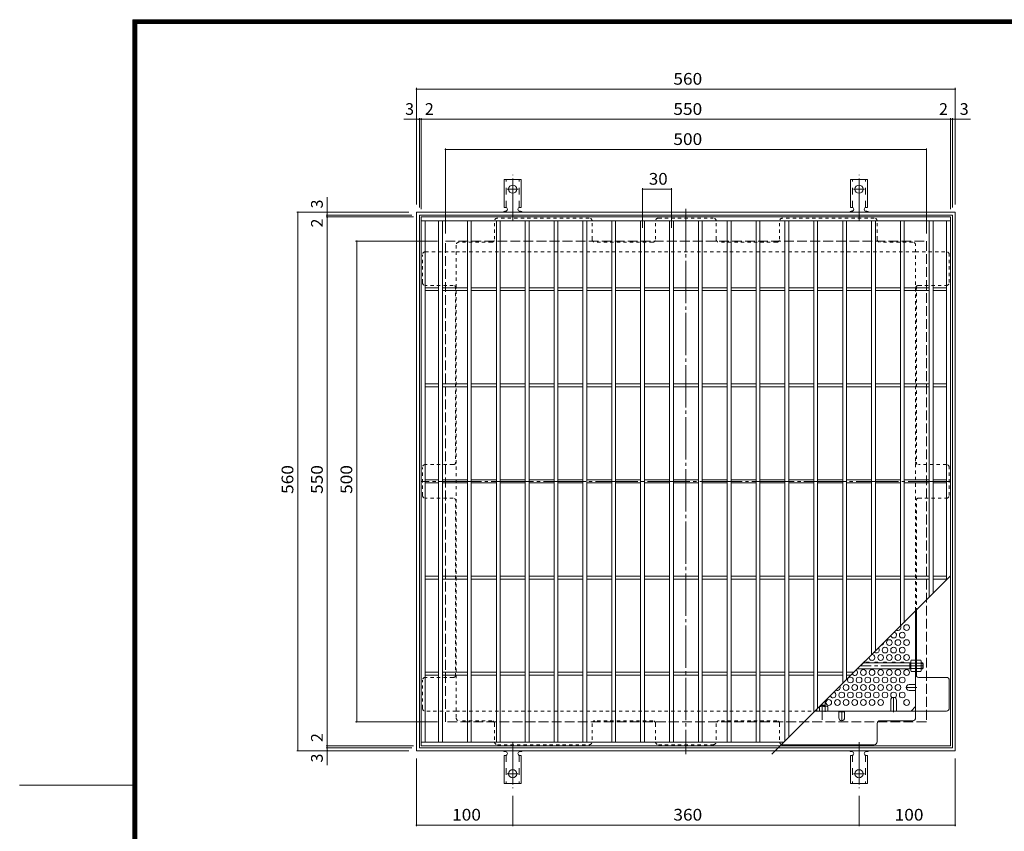
# Model space of a CAD drawing. Units: millimetres. Extents: x -1190 to 1192, y -849 to 900.
# Drawn here: x -1190 to -166, y -39 to 805 of the extents above; entities that cross this region are included whole.
import ezdxf

# ---------------------------------------------------------------- set-up
doc = ezdxf.new("R2010")
doc.units = ezdxf.units.MM
doc.header["$LTSCALE"] = 4
for name, pattern in [('JWW_CENTER1', [6.773333, 4.233333, -0.846667, 0.846667, -0.846667]), ('JWW_CENTER2', [13.546667, 11.006667, -0.846667, 0.846667, -0.846667]), ('JWW_DASHED1', [1.693333, 0.846667, -0.846667]), ('JWW_DASHED2', [3.386667, 1.693333, -1.693333]), ('JWW_DASHED3', [3.386667, 2.54, -0.846667])]:
    doc.linetypes.add(name, pattern=pattern)
for name, color, linetype in [('A-1_躯体', 7, 'Continuous'), ('A-2_仕上', 7, 'Continuous'), ('A-4_その他', 7, 'Continuous'), ('A-6_寸法', 7, 'Continuous'), ('A-7_ハッチ', 7, 'Continuous'), ('A-8_記号', 7, 'Continuous'), ('F-0ﾚｲﾔ', 7, 'Continuous'), ('ﾊｯﾁ', 7, 'Continuous'), ('ﾊｯﾁ-ﾜｸ', 7, 'Continuous')]:
    doc.layers.add(name, color=color, linetype=linetype)
doc.styles.add('ＭＳ ゴシック', font='txt', dxfattribs={"height": 1})

msp = doc.modelspace()

# ---------------------------------------------------------------- linework, layer by layer
at = {"layer": 'A-1_躯体', "color": 2, "linetype": 'Continuous', "lineweight": 9}
for p, q in [((-777.3, 44.6), (-777.3, 604.6)), ((-777.3, 604.6), (-217.3, 604.6)), ((-217.3, 604.6), (-217.3, 44.6)), ((-774.3, 47.6), (-774.3, 601.6)), ((-774.3, 601.6), (-220.3, 601.6)), ((-220.3, 601.6), (-220.3, 47.6)), ((-217.3, 44.6), (-777.3, 44.6)), ((-220.3, 47.6), (-774.3, 47.6))]:
    msp.add_line(p, q, dxfattribs=at)
at = {"layer": 'A-1_躯体', "color": 2, "linetype": 'JWW_DASHED3', "lineweight": 9}
for p, q in [((-747.3, 74.6), (-747.3, 574.6)), ((-747.3, 574.6), (-247.3, 574.6)), ((-247.3, 574.6), (-247.3, 74.6)), ((-247.3, 74.6), (-747.3, 74.6))]:
    msp.add_line(p, q, dxfattribs=at)
at = {"layer": 'A-1_躯体', "color": 3, "linetype": 'Continuous', "lineweight": 9}
for p, q in [((-263.5, 135.8), (-313.1, 135.8)), ((-264.5, 129.8), (-264.5, 135.8)), ((-264.5, 135.3), (-263.5, 135.3)), ((-251, 135.8), (-252.7, 135.8)), ((-252.7, 135.3), (-250.5, 135.3)), ((-251, 129.8), (-251, 135.8)), ((-251, 135.8), (-250.5, 135.3)), ((-250.5, 130.3), (-250.5, 135.3)), ((-263.5, 129.8), (-319.1, 129.8)), ((-264.5, 130.3), (-263.5, 130.3)), ((-252.7, 130.3), (-250.5, 130.3)), ((-251, 129.8), (-252.7, 129.8)), ((-251, 129.8), (-250.5, 130.3)), ((-352.5, 96.4), (-352.5, 90.8)), ((-358, 90.9), (-358, 90.8)), ((-357.1, 91.8), (-352.5, 91.8)), ((-353, 91.8), (-353, 90.8))]:
    msp.add_line(p, q, dxfattribs=at)
at = {"layer": 'A-1_躯体', "color": 3, "linetype": 'JWW_CENTER2', "lineweight": 9}
for p, q in [((-250.5, 132.8), (-316.1, 132.8)), ((-355.5, 93.4), (-355.5, 76.6))]:
    msp.add_line(p, q, dxfattribs=at)
at = {"layer": 'A-2_仕上', "color": 3, "linetype": 'Continuous', "lineweight": 9}
for p, q in [((-772.3, 49.6), (-772.3, 599.6)), ((-772.3, 599.6), (-222.3, 599.6)), ((-772.3, 595.6), (-222.3, 595.6)), ((-768.3, 53.6), (-768.3, 595.6)), ((-754.3, 53.6), (-754.3, 595.6)), ((-750.3, 53.6), (-750.3, 595.6)), ((-724.3, 53.6), (-724.3, 595.6)), ((-720.3, 53.6), (-720.3, 595.6)), ((-694.3, 53.6), (-694.3, 595.6)), ((-690.3, 53.6), (-690.3, 595.6)), ((-664.3, 53.6), (-664.3, 595.6)), ((-660.3, 53.6), (-660.3, 595.6)), ((-634.3, 53.6), (-634.3, 595.6)), ((-630.3, 53.6), (-630.3, 595.6)), ((-604.3, 53.6), (-604.3, 595.6)), ((-600.3, 53.6), (-600.3, 595.6)), ((-574.3, 53.6), (-574.3, 595.6)), ((-570.3, 53.6), (-570.3, 595.6)), ((-544.3, 53.6), (-544.3, 595.6)), ((-540.3, 53.6), (-540.3, 595.6)), ((-514.3, 53.6), (-514.3, 595.6)), ((-510.3, 53.6), (-510.3, 595.6)), ((-484.3, 53.6), (-484.3, 595.6)), ((-480.3, 53.6), (-480.3, 595.6)), ((-454.3, 53.6), (-454.3, 595.6)), ((-450.3, 53.6), (-450.3, 595.6)), ((-424.3, 53.6), (-424.3, 595.6)), ((-420.3, 53.6), (-420.3, 595.6)), ((-394.3, 54.6), (-394.3, 595.6)), ((-390.3, 58.6), (-390.3, 595.6)), ((-364.3, 84.6), (-364.3, 595.6)), ((-360.3, 88.6), (-360.3, 595.6)), ((-334.3, 114.6), (-334.3, 595.6)), ((-330.3, 118.6), (-330.3, 595.6)), ((-304.3, 144.6), (-304.3, 595.6)), ((-300.3, 148.6), (-300.3, 595.6)), ((-274.3, 174.6), (-274.3, 595.6)), ((-270.3, 178.6), (-270.3, 595.6)), ((-244.3, 204.6), (-244.3, 595.6)), ((-240.3, 208.6), (-240.3, 595.6)), ((-226.3, 222.6), (-226.3, 595.6)), ((-222.3, 599.6), (-222.3, 49.6)), ((-768.3, 526.1), (-754.3, 526.1)), ((-768.3, 523.1), (-754.3, 523.1)), ((-750.3, 526.1), (-724.3, 526.1)), ((-750.3, 523.1), (-724.3, 523.1)), ((-720.3, 526.1), (-694.3, 526.1)), ((-720.3, 523.1), (-694.3, 523.1)), ((-690.3, 526.1), (-664.3, 526.1)), ((-690.3, 523.1), (-664.3, 523.1)), ((-660.3, 526.1), (-634.3, 526.1)), ((-660.3, 523.1), (-634.3, 523.1)), ((-630.3, 526.1), (-604.3, 526.1)), ((-630.3, 523.1), (-604.3, 523.1)), ((-600.3, 526.1), (-574.3, 526.1)), ((-600.3, 523.1), (-574.3, 523.1)), ((-570.3, 526.1), (-544.3, 526.1)), ((-570.3, 523.1), (-544.3, 523.1)), ((-540.3, 526.1), (-514.3, 526.1)), ((-540.3, 523.1), (-514.3, 523.1)), ((-510.3, 526.1), (-484.3, 526.1)), ((-510.3, 523.1), (-484.3, 523.1)), ((-480.3, 526.1), (-454.3, 526.1)), ((-480.3, 523.1), (-454.3, 523.1)), ((-450.3, 526.1), (-424.3, 526.1)), ((-450.3, 523.1), (-424.3, 523.1)), ((-420.3, 526.1), (-394.3, 526.1)), ((-420.3, 523.1), (-394.3, 523.1)), ((-390.3, 526.1), (-364.3, 526.1)), ((-390.3, 523.1), (-364.3, 523.1)), ((-360.3, 526.1), (-334.3, 526.1)), ((-360.3, 523.1), (-334.3, 523.1)), ((-330.3, 526.1), (-304.3, 526.1)), ((-330.3, 523.1), (-304.3, 523.1)), ((-300.3, 526.1), (-274.3, 526.1)), ((-300.3, 523.1), (-274.3, 523.1)), ((-270.3, 526.1), (-244.3, 526.1)), ((-270.3, 523.1), (-244.3, 523.1)), ((-240.3, 526.1), (-226.3, 526.1)), ((-240.3, 523.1), (-226.3, 523.1)), ((-768.3, 426.1), (-754.3, 426.1)), ((-768.3, 423.1), (-754.3, 423.1)), ((-750.3, 426.1), (-724.3, 426.1)), ((-750.3, 423.1), (-724.3, 423.1)), ((-720.3, 426.1), (-694.3, 426.1)), ((-720.3, 423.1), (-694.3, 423.1)), ((-690.3, 426.1), (-664.3, 426.1)), ((-690.3, 423.1), (-664.3, 423.1)), ((-660.3, 426.1), (-634.3, 426.1)), ((-660.3, 423.1), (-634.3, 423.1)), ((-630.3, 426.1), (-604.3, 426.1)), ((-630.3, 423.1), (-604.3, 423.1)), ((-600.3, 426.1), (-574.3, 426.1)), ((-600.3, 423.1), (-574.3, 423.1)), ((-570.3, 426.1), (-544.3, 426.1)), ((-570.3, 423.1), (-544.3, 423.1)), ((-540.3, 426.1), (-514.3, 426.1)), ((-540.3, 423.1), (-514.3, 423.1)), ((-510.3, 426.1), (-484.3, 426.1)), ((-510.3, 423.1), (-484.3, 423.1)), ((-480.3, 426.1), (-454.3, 426.1)), ((-480.3, 423.1), (-454.3, 423.1)), ((-450.3, 426.1), (-424.3, 426.1)), ((-450.3, 423.1), (-424.3, 423.1)), ((-420.3, 426.1), (-394.3, 426.1)), ((-420.3, 423.1), (-394.3, 423.1)), ((-390.3, 426.1), (-364.3, 426.1)), ((-390.3, 423.1), (-364.3, 423.1)), ((-360.3, 426.1), (-334.3, 426.1)), ((-360.3, 423.1), (-334.3, 423.1)), ((-330.3, 426.1), (-304.3, 426.1)), ((-330.3, 423.1), (-304.3, 423.1)), ((-300.3, 426.1), (-274.3, 426.1)), ((-300.3, 423.1), (-274.3, 423.1)), ((-270.3, 426.1), (-244.3, 426.1)), ((-270.3, 423.1), (-244.3, 423.1)), ((-240.3, 426.1), (-226.3, 426.1)), ((-240.3, 423.1), (-226.3, 423.1)), ((-768.3, 326.1), (-754.3, 326.1)), ((-768.3, 323.1), (-754.3, 323.1)), ((-750.3, 326.1), (-724.3, 326.1)), ((-750.3, 323.1), (-724.3, 323.1)), ((-720.3, 326.1), (-694.3, 326.1)), ((-720.3, 323.1), (-694.3, 323.1)), ((-690.3, 326.1), (-664.3, 326.1)), ((-690.3, 323.1), (-664.3, 323.1)), ((-660.3, 326.1), (-634.3, 326.1)), ((-660.3, 323.1), (-634.3, 323.1)), ((-630.3, 326.1), (-604.3, 326.1)), ((-630.3, 323.1), (-604.3, 323.1)), ((-600.3, 326.1), (-574.3, 326.1)), ((-600.3, 323.1), (-574.3, 323.1)), ((-570.3, 326.1), (-544.3, 326.1)), ((-570.3, 323.1), (-544.3, 323.1)), ((-540.3, 326.1), (-514.3, 326.1)), ((-540.3, 323.1), (-514.3, 323.1)), ((-510.3, 326.1), (-484.3, 326.1)), ((-510.3, 323.1), (-484.3, 323.1)), ((-480.3, 326.1), (-454.3, 326.1)), ((-480.3, 323.1), (-454.3, 323.1)), ((-450.3, 326.1), (-424.3, 326.1)), ((-450.3, 323.1), (-424.3, 323.1)), ((-420.3, 326.1), (-394.3, 326.1)), ((-420.3, 323.1), (-394.3, 323.1)), ((-390.3, 326.1), (-364.3, 326.1)), ((-390.3, 323.1), (-364.3, 323.1)), ((-360.3, 326.1), (-334.3, 326.1)), ((-360.3, 323.1), (-334.3, 323.1)), ((-330.3, 326.1), (-304.3, 326.1)), ((-330.3, 323.1), (-304.3, 323.1)), ((-300.3, 326.1), (-274.3, 326.1)), ((-300.3, 323.1), (-274.3, 323.1)), ((-270.3, 326.1), (-244.3, 326.1)), ((-270.3, 323.1), (-244.3, 323.1)), ((-240.3, 326.1), (-226.3, 326.1)), ((-240.3, 323.1), (-226.3, 323.1)), ((-768.3, 226.1), (-754.3, 226.1)), ((-750.3, 226.1), (-724.3, 226.1)), ((-720.3, 226.1), (-694.3, 226.1)), ((-690.3, 226.1), (-664.3, 226.1)), ((-660.3, 226.1), (-634.3, 226.1)), ((-630.3, 226.1), (-604.3, 226.1)), ((-600.3, 226.1), (-574.3, 226.1)), ((-570.3, 226.1), (-544.3, 226.1)), ((-540.3, 226.1), (-514.3, 226.1)), ((-510.3, 226.1), (-484.3, 226.1)), ((-480.3, 226.1), (-454.3, 226.1)), ((-450.3, 226.1), (-424.3, 226.1)), ((-420.3, 226.1), (-394.3, 226.1)), ((-222.3, 226.6), (-407.8, 41.1)), ((-222.3, 226.6), (-399.3, 49.6)), ((-222.3, 226.6), (-399.3, 49.6)), ((-390.3, 226.1), (-364.3, 226.1)), ((-360.3, 226.1), (-334.3, 226.1)), ((-330.3, 226.1), (-304.3, 226.1)), ((-300.3, 226.1), (-274.3, 226.1)), ((-270.3, 226.1), (-244.3, 226.1)), ((-240.3, 226.1), (-226.3, 226.1)), ((-768.3, 223.1), (-754.3, 223.1)), ((-750.3, 223.1), (-724.3, 223.1)), ((-720.3, 223.1), (-694.3, 223.1)), ((-690.3, 223.1), (-664.3, 223.1)), ((-660.3, 223.1), (-634.3, 223.1)), ((-630.3, 223.1), (-604.3, 223.1)), ((-600.3, 223.1), (-574.3, 223.1)), ((-570.3, 223.1), (-544.3, 223.1)), ((-540.3, 223.1), (-514.3, 223.1)), ((-510.3, 223.1), (-484.3, 223.1)), ((-480.3, 223.1), (-454.3, 223.1)), ((-450.3, 223.1), (-424.3, 223.1)), ((-420.3, 223.1), (-394.3, 223.1)), ((-390.3, 223.1), (-364.3, 223.1)), ((-360.3, 223.1), (-334.3, 223.1)), ((-330.3, 223.1), (-304.3, 223.1)), ((-300.3, 223.1), (-274.3, 223.1)), ((-270.3, 223.1), (-244.3, 223.1)), ((-240.3, 223.1), (-226.3, 223.1)), ((-768.3, 126.1), (-754.3, 126.1)), ((-768.3, 123.1), (-754.3, 123.1)), ((-750.3, 126.1), (-724.3, 126.1)), ((-750.3, 123.1), (-724.3, 123.1)), ((-720.3, 126.1), (-694.3, 126.1)), ((-720.3, 123.1), (-694.3, 123.1)), ((-690.3, 126.1), (-664.3, 126.1)), ((-690.3, 123.1), (-664.3, 123.1)), ((-660.3, 126.1), (-634.3, 126.1)), ((-660.3, 123.1), (-634.3, 123.1)), ((-630.3, 126.1), (-604.3, 126.1)), ((-630.3, 123.1), (-604.3, 123.1)), ((-600.3, 126.1), (-574.3, 126.1)), ((-600.3, 123.1), (-574.3, 123.1)), ((-570.3, 126.1), (-544.3, 126.1)), ((-570.3, 123.1), (-544.3, 123.1)), ((-540.3, 126.1), (-514.3, 126.1)), ((-540.3, 123.1), (-514.3, 123.1)), ((-510.3, 126.1), (-484.3, 126.1)), ((-510.3, 123.1), (-484.3, 123.1)), ((-480.3, 126.1), (-454.3, 126.1)), ((-480.3, 123.1), (-454.3, 123.1)), ((-450.3, 126.1), (-424.3, 126.1)), ((-450.3, 123.1), (-424.3, 123.1)), ((-420.3, 126.1), (-394.3, 126.1)), ((-420.3, 123.1), (-394.3, 123.1)), ((-390.3, 126.1), (-364.3, 126.1)), ((-390.3, 123.1), (-364.3, 123.1)), ((-360.3, 126.1), (-334.3, 126.1)), ((-360.3, 123.1), (-334.3, 123.1)), ((-330.3, 126.1), (-322.8, 126.1)), ((-330.3, 123.1), (-325.8, 123.1)), ((-395.3, 53.6), (-772.3, 53.6)), ((-222.3, 49.6), (-772.3, 49.6))]:
    msp.add_line(p, q, dxfattribs=at)
at = {"layer": 'A-4_その他', "color": 7, "linetype": 'Continuous', "lineweight": 9}
for p, q in [((-777.3, 733.8), (-777.3, 612.6)), ((-777.3, 732.6), (-217.3, 732.6)), ((-217.3, 733.8), (-217.3, 612.6)), ((-790.3, 701.2), (-774.3, 701.2)), ((-774.3, 702.4), (-774.3, 609.6)), ((-774.3, 701.2), (-772.3, 701.2)), ((-772.3, 702.4), (-772.3, 607.6)), ((-772.3, 701.2), (-222.3, 701.2)), ((-222.3, 702.4), (-222.3, 607.6)), ((-222.3, 701.2), (-220.3, 701.2)), ((-220.3, 702.4), (-220.3, 609.6)), ((-220.3, 701.2), (-201.4, 701.2)), ((-747.3, 671), (-747.3, 582.6)), ((-747.3, 669.8), (-247.3, 669.8)), ((-247.3, 671), (-247.3, 582.6)), ((-542.3, 629.7), (-542.3, 588.4)), ((-542.3, 628.5), (-512.3, 628.5)), ((-512.3, 629.7), (-512.3, 588.4)), ((-870, 601.6), (-870, 620.1)), ((-901.8, 604.6), (-785.3, 604.6)), ((-900.6, 44.6), (-900.6, 604.6)), ((-871.2, 601.6), (-782.3, 601.6)), ((-871.2, 599.6), (-780.3, 599.6)), ((-870, 599.6), (-870, 601.6)), ((-870, 49.6), (-870, 599.6)), ((-840.6, 574.6), (-755.3, 574.6)), ((-839.4, 574.6), (-839.4, 74.6)), ((-840.6, 74.6), (-755.3, 74.6)), ((-901.8, 44.6), (-785.3, 44.6)), ((-871.2, 49.6), (-780.3, 49.6)), ((-871.2, 47.6), (-782.3, 47.6)), ((-870, 47.6), (-870, 49.6)), ((-870, 29.7), (-870, 47.6)), ((-777.3, -34), (-777.3, 36.6)), ((-217.3, -34), (-217.3, 36.6)), ((-677.3, -34), (-677.3, -2.4)), ((-317.3, -34), (-317.3, -2.4)), ((-777.3, -32.8), (-677.3, -32.8)), ((-677.3, -32.8), (-317.3, -32.8)), ((-317.3, -32.8), (-217.3, -32.8))]:
    msp.add_line(p, q, dxfattribs=at)
at = {"layer": 'A-4_その他', "color": 7, "linetype": 'Continuous', "lineweight": 9, "const_width": 0.8}
for points in [[(-776.9, 732.6, 0.414214), (-777.3, 733, 0.414214), (-777.7, 732.6, 0.414214), (-777.3, 732.2, 0.414214)], [(-216.9, 732.6, 0.414214), (-217.3, 733, 0.414214), (-217.7, 732.6, 0.414214), (-217.3, 732.2, 0.414214)], [(-776.9, 701.2, 0.414214), (-777.3, 701.6, 0.414214), (-777.7, 701.2, 0.414214), (-777.3, 700.8, 0.414214)], [(-773.9, 701.2, 0.414214), (-774.3, 701.6, 0.414214), (-774.7, 701.2, 0.414214), (-774.3, 700.8, 0.414214)], [(-771.9, 701.2, 0.414214), (-772.3, 701.6, 0.414214), (-772.7, 701.2, 0.414214), (-772.3, 700.8, 0.414214)], [(-221.9, 701.2, 0.414214), (-222.3, 701.6, 0.414214), (-222.7, 701.2, 0.414214), (-222.3, 700.8, 0.414214)], [(-219.9, 701.2, 0.414214), (-220.3, 701.6, 0.414214), (-220.7, 701.2, 0.414214), (-220.3, 700.8, 0.414214)], [(-216.9, 701.2, 0.414214), (-217.3, 701.6, 0.414214), (-217.7, 701.2, 0.414214), (-217.3, 700.8, 0.414214)], [(-746.9, 669.8, 0.414214), (-747.3, 670.2, 0.414214), (-747.7, 669.8, 0.414214), (-747.3, 669.4, 0.414214)], [(-246.9, 669.8, 0.414214), (-247.3, 670.2, 0.414214), (-247.7, 669.8, 0.414214), (-247.3, 669.4, 0.414214)], [(-541.9, 628.5, 0.414214), (-542.3, 628.9, 0.414214), (-542.7, 628.5, 0.414214), (-542.3, 628.1, 0.414214)], [(-511.9, 628.5, 0.414214), (-512.3, 628.9, 0.414214), (-512.7, 628.5, 0.414214), (-512.3, 628.1, 0.414214)], [(-900.2, 604.6, 0.414214), (-900.6, 605, 0.414214), (-901, 604.6, 0.414214), (-900.6, 604.2, 0.414214)], [(-869.6, 604.6, 0.414214), (-870, 605, 0.414214), (-870.4, 604.6, 0.414214), (-870, 604.2, 0.414214)], [(-869.6, 601.6, 0.414214), (-870, 602, 0.414214), (-870.4, 601.6, 0.414214), (-870, 601.2, 0.414214)], [(-869.6, 599.6, 0.414214), (-870, 600, 0.414214), (-870.4, 599.6, 0.414214), (-870, 599.2, 0.414214)], [(-839, 574.6, 0.414214), (-839.4, 575, 0.414214), (-839.8, 574.6, 0.414214), (-839.4, 574.2, 0.414214)], [(-839, 74.6, 0.414214), (-839.4, 75, 0.414214), (-839.8, 74.6, 0.414214), (-839.4, 74.2, 0.414214)], [(-900.2, 44.6, 0.414214), (-900.6, 45, 0.414214), (-901, 44.6, 0.414214), (-900.6, 44.2, 0.414214)], [(-869.6, 49.6, 0.414214), (-870, 50, 0.414214), (-870.4, 49.6, 0.414214), (-870, 49.2, 0.414214)], [(-869.6, 47.6, 0.414214), (-870, 48, 0.414214), (-870.4, 47.6, 0.414214), (-870, 47.2, 0.414214)], [(-869.6, 44.6, 0.414214), (-870, 45, 0.414214), (-870.4, 44.6, 0.414214), (-870, 44.2, 0.414214)], [(-776.9, -32.8, 0.414214), (-777.3, -32.4, 0.414214), (-777.7, -32.8, 0.414214), (-777.3, -33.2, 0.414214)], [(-676.9, -32.8, 0.414214), (-677.3, -32.4, 0.414214), (-677.7, -32.8, 0.414214), (-677.3, -33.2, 0.414214)], [(-316.9, -32.8, 0.414214), (-317.3, -32.4, 0.414214), (-317.7, -32.8, 0.414214), (-317.3, -33.2, 0.414214)], [(-216.9, -32.8, 0.414214), (-217.3, -32.4, 0.414214), (-217.7, -32.8, 0.414214), (-217.3, -33.2, 0.414214)]]:
    msp.add_lwpolyline(points, format="xyb", close=True, dxfattribs=at)
at = {"layer": 'A-6_寸法', "color": 2, "linetype": 'Continuous', "lineweight": 9}
for centre in [(-267.8, 172.6), (-272.3, 164.8), (-285.8, 157), (-276.8, 157), (-267.8, 157), (-294.8, 141.5), (-290.3, 149.2), (-285.8, 141.5), (-281.3, 149.2), (-276.8, 141.5), (-272.3, 149.2), (-267.8, 141.5), (-312.8, 125.9), (-303.8, 125.9), (-294.8, 125.9), (-285.8, 125.9), (-276.8, 125.9), (-267.8, 125.9), (-330.8, 110.3), (-326.3, 118.1), (-321.8, 110.3), (-317.3, 118.1), (-312.8, 110.3), (-308.3, 118.1), (-303.8, 110.3), (-299.3, 118.1), (-294.8, 110.3), (-290.3, 118.1), (-285.8, 110.3), (-281.3, 118.1), (-276.8, 110.3), (-272.3, 118.1), (-335.3, 102.5), (-326.3, 102.5), (-317.3, 102.5), (-308.3, 102.5), (-299.3, 102.5), (-290.3, 102.5), (-281.3, 102.5), (-272.3, 102.5), (-348.8, 94.7), (-339.8, 94.7), (-330.8, 94.7), (-321.8, 94.7), (-312.8, 94.7), (-303.8, 94.7), (-294.8, 94.7), (-267.8, 94.7)]:
    msp.add_circle(centre, 3, dxfattribs=at)
for centre, start, end in [((-276.8, 172.6), 231.9338, 38.0662), ((-272.3, 180.4), 288.7897, 341.2103), ((-281.3, 164.8), 184.0246, 85.9754), ((-294.8, 157), 268.5611, 1.4389), ((-303.8, 141.5), 165.2556, 104.7444), ((-299.3, 149.2), 219.99, 50.01), ((-308.3, 133.7), 45.92, 134.08), ((-299.3, 133.7), 45.92, 134.08), ((-290.3, 133.7), 45.92, 134.08), ((-281.3, 133.7), 45.92, 134.08), ((-272.3, 133.7), 45.92, 134.08), ((-321.8, 125.9), 207.8197, 62.1803), ((-344.3, 102.5), 194.7727, 75.2273), ((-339.8, 110.3), 240.8444, 29.1556)]:
    msp.add_arc(centre, 3, start, end, dxfattribs=at)
at = {"layer": 'A-7_ハッチ', "color": 2, "linetype": 'JWW_CENTER2', "lineweight": 9}
for p, q in [((-497.3, 608.2), (-497.3, 41)), ((-222.1, 324.6), (-772, 324.6))]:
    msp.add_line(p, q, dxfattribs=at)
at = {"layer": 'A-7_ハッチ', "color": 2, "linetype": 'JWW_DASHED1', "lineweight": 9}
for p, q in [((-696.1, 576.4), (-696.1, 595.4)), ((-597.8, 598.4), (-693.1, 598.4)), ((-594.8, 576.4), (-594.8, 595.4)), ((-528.8, 576.4), (-528.8, 595.4)), ((-525.8, 598.4), (-468.8, 598.4)), ((-465.8, 576.4), (-465.8, 595.4)), ((-399.8, 576.4), (-399.8, 595.4)), ((-301.5, 598.4), (-396.8, 598.4)), ((-298.5, 576.4), (-298.5, 595.4)), ((-699.1, 573.4), (-733.1, 573.4)), ((-531.8, 573.4), (-591.8, 573.4)), ((-402.8, 573.4), (-462.8, 573.4)), ((-261.5, 573.4), (-295.5, 573.4)), ((-768.1, 563.4), (-736.1, 563.4)), ((-736.1, 570.4), (-736.1, 78.8)), ((-736.1, 563.4), (-258.5, 563.4)), ((-258.5, 190.4), (-258.5, 570.4)), ((-258.5, 563.4), (-226.5, 563.4)), ((-771.1, 531.4), (-771.1, 560.4)), ((-223.5, 531.4), (-223.5, 560.4)), ((-739.1, 528.4), (-768.1, 528.4)), ((-736.9, 527.5), (-736.9, 343.1)), ((-257.7, 527.5), (-257.7, 343.1)), ((-255.5, 528.4), (-226.5, 528.4)), ((-771.1, 310.1), (-771.1, 339.1)), ((-739.1, 342.1), (-768.1, 342.1)), ((-226.5, 342.1), (-255.5, 342.1)), ((-223.5, 310.1), (-223.5, 339.1)), ((-739.1, 307.1), (-768.1, 307.1)), ((-255.5, 307.1), (-226.5, 307.1)), ((-736.9, 121.8), (-736.9, 306.2)), ((-257.7, 121.8), (-257.7, 306.2)), ((-257.7, 135.8), (-258.5, 135.8)), ((-257.7, 129.6), (-258.5, 129.6)), ((-771.1, 88.8), (-771.1, 117.8)), ((-739.1, 120.8), (-768.1, 120.8)), ((-736.1, 85.8), (-768.1, 85.8)), ((-736.1, 85.8), (-363.1, 85.8)), ((-352.5, 85.8), (-352.5, 85)), ((-699.1, 75.8), (-733.1, 75.8)), ((-696.1, 72.8), (-696.1, 53.8)), ((-594.8, 72.8), (-594.8, 53.8)), ((-531.8, 75.8), (-591.8, 75.8)), ((-528.8, 72.8), (-528.8, 53.8)), ((-465.8, 72.8), (-465.8, 53.8)), ((-402.8, 75.8), (-462.8, 75.8)), ((-399.8, 72.8), (-399.8, 53.8)), ((-693.1, 50.8), (-597.8, 50.8)), ((-525.8, 50.8), (-468.8, 50.8))]:
    msp.add_line(p, q, dxfattribs=at)
at = {"layer": 'A-7_ハッチ', "color": 2, "linetype": 'Continuous', "lineweight": 9}
for p, q in [((-258.5, 78.8), (-258.5, 190.4)), ((-257.7, 121.8), (-257.7, 191.2)), ((-226.5, 120.8), (-255.5, 120.8)), ((-223.5, 88.8), (-223.5, 117.8)), ((-363.1, 85.8), (-226.5, 85.8)), ((-338.3, 85), (-332.3, 85)), ((-263.1, 85.8), (-258.5, 90.4)), ((-298.5, 53.8), (-298.5, 72.8)), ((-295.5, 75.8), (-261.5, 75.8)), ((-396.8, 50.8), (-301.5, 50.8))]:
    msp.add_line(p, q, dxfattribs=at)
at = {"layer": 'A-7_ハッチ', "color": 2, "linetype": 'JWW_DASHED1', "lineweight": 9}
for centre, start, end in [((-693.1, 595.4), 90, 180), ((-597.8, 595.4), 0, 90), ((-525.8, 595.4), 90, 180), ((-468.8, 595.4), 0, 90), ((-396.8, 595.4), 90, 180), ((-301.5, 595.4), 0, 90), ((-733.1, 570.4), 90, 180), ((-699.1, 576.4), 270, 0), ((-591.8, 576.4), 180, 270), ((-531.8, 576.4), 270, 0), ((-462.8, 576.4), 180, 270), ((-402.8, 576.4), 270, 360), ((-295.5, 576.4), 180, 270), ((-261.5, 570.4), 0, 90), ((-768.1, 560.4), 90, 180), ((-226.5, 560.4), 0, 90), ((-768.1, 531.4), 180, 270), ((-739.1, 525.4), 0, 90), ((-255.5, 525.4), 90, 180), ((-226.5, 531.4), 270, 0), ((-768.1, 339.1), 90, 180), ((-739.1, 345.1), 270, 0), ((-255.5, 345.1), 180, 270), ((-226.5, 339.1), 0, 90), ((-768.1, 310.1), 180, 270), ((-739.1, 304.1), 0, 90), ((-255.5, 304.1), 90, 180), ((-226.5, 310.1), 270, 0), ((-739.1, 123.8), 270, 0), ((-768.1, 117.8), 90, 180), ((-768.1, 88.8), 180, 270), ((-733.1, 78.8), 180, 270), ((-699.1, 72.8), 0, 90), ((-591.8, 72.8), 90, 180), ((-531.8, 72.8), 0, 90), ((-462.8, 72.8), 90, 180), ((-402.8, 72.8), 0, 90), ((-693.1, 53.8), 180, 270), ((-597.8, 53.8), 270, 0), ((-525.8, 53.8), 180, 270), ((-468.8, 53.8), 270, 0), ((-396.8, 53.8), 180, 248.5647)]:
    msp.add_arc(centre, 3, start, end, dxfattribs=at)
at = {"layer": 'A-7_ハッチ', "color": 2, "linetype": 'Continuous', "lineweight": 9}
for centre, start, end in [((-255.5, 123.8), 180, 270), ((-226.5, 117.8), 0, 90), ((-226.5, 88.8), 270, 0), ((-295.5, 72.8), 90, 180), ((-261.5, 78.8), 270, 0), ((-301.5, 53.8), 270, 0), ((-396.8, 53.8), 248.5647, 270)]:
    msp.add_arc(centre, 3, start, end, dxfattribs=at)
at = {"layer": 'A-8_記号', "color": 2, "linetype": 'Continuous', "lineweight": 9}
for p, q in [((-265.3, 113.3), (-258.5, 113.3)), ((-265.3, 107.3), (-258.5, 107.3)), ((-284.3, 97), (-284.3, 85.8)), ((-278.3, 97), (-278.3, 85.8)), ((-338.3, 78.8), (-338.3, 85.8)), ((-332.3, 78.8), (-332.3, 85.8))]:
    msp.add_line(p, q, dxfattribs=at)
at = {"layer": 'A-8_記号', "color": 2, "linetype": 'JWW_CENTER1', "lineweight": 9}
for p, q in [((-257.3, 110.3), (-268.3, 110.3)), ((-281.3, 84.6), (-281.3, 100)), ((-335.3, 85.8), (-335.3, 75.8))]:
    msp.add_line(p, q, dxfattribs=at)
at = {"layer": 'A-8_記号', "color": 2, "linetype": 'Continuous', "lineweight": 9}
for centre, start, end in [((-265.3, 110.3), 90, 270), ((-281.3, 97), 0, 180), ((-335.3, 78.8), 180, 0)]:
    msp.add_arc(centre, 3, start, end, dxfattribs=at)
at = {"layer": 'F-0ﾚｲﾔ', "color": 7, "linetype": 'Continuous', "lineweight": 9}
for p, q in [((-1072, 804.8), (-1072, -787.2)), ((-1072, 804.8), (1156, 804.8)), ((-1071.3, 804.1), (1155.3, 804.1)), ((-1071.3, 804.1), (-1071.3, -786.5)), ((-1070.7, 803.5), (1154.7, 803.5)), ((-1070.7, 803.5), (-1070.7, -785.9)), ((-1070, 802.8), (1154, 802.8)), ((-1070, 802.8), (-1070, -785.2)), ((-1069.3, 802.1), (1153.3, 802.1)), ((-1069.3, 802.1), (-1069.3, -784.5)), ((-1068.7, 801.5), (1152.7, 801.5)), ((-1068.7, 801.5), (-1068.7, -783.9)), ((-1068, 800.8), (1152, 800.8)), ((-1068, 800.8), (-1068, -783.2)), ((-1072, 8.8), (-1189.8, 8.8))]:
    msp.add_line(p, q, dxfattribs=at)
at = {"layer": 'ﾊｯﾁ', "color": 2, "linetype": 'Continuous', "lineweight": 9}
for p, q in [((-263.5, 137.8), (-263.1, 138.6)), ((-263.5, 127.8), (-263.5, 137.8)), ((-258.5, 138.6), (-263.1, 138.6)), ((-263.1, 135.7), (-258.5, 135.7)), ((-258.5, 127.1), (-258.5, 138.6)), ((-257.7, 127.1), (-257.7, 138.6)), ((-257.7, 138.6), (-253.1, 138.6)), ((-253.1, 135.7), (-257.7, 135.7)), ((-252.7, 137.8), (-253.1, 138.6)), ((-252.7, 127.8), (-252.7, 137.8)), ((-263.5, 127.8), (-263.1, 127.1)), ((-263.1, 129.9), (-258.5, 129.9)), ((-258.5, 127.1), (-263.1, 127.1)), ((-253.1, 129.9), (-257.7, 129.9)), ((-257.7, 127.1), (-253.1, 127.1)), ((-252.7, 127.8), (-253.1, 127.1)), ((-361.2, 85.8), (-361.2, 87.7)), ((-361.2, 85.8), (-349.7, 85.8)), ((-358.4, 90.4), (-358.4, 85.8)), ((-358.1, 90.8), (-350.5, 90.8)), ((-352.6, 90.4), (-352.6, 85.8)), ((-350.5, 90.8), (-349.7, 90.4)), ((-349.7, 85.8), (-349.7, 90.4))]:
    msp.add_line(p, q, dxfattribs=at)
for centre, radius, start, end in [((-260.2, 136.9), 3.29, 150, 176.0792), ((-260.8, 137.2), 2.73, 180.2103, 212.6851), ((-253.8, 132.8), 9.68, 162.7997, 197.2003), ((-256, 136.9), 3.29, 3.9208, 30), ((-255.4, 137.2), 2.73, 327.3149, 359.7897), ((-262.4, 132.8), 9.68, 342.7997, 17.2003), ((-260.8, 128.5), 2.73, 147.3149, 179.7897), ((-260.2, 128.7), 3.29, 183.9207, 210), ((-255.4, 128.5), 2.73, 0.2103, 32.6851), ((-256, 128.7), 3.29, 330, 356.0793), ((-359.8, 88.1), 2.73, 57.3149, 59.9618), ((-355.5, 81.1), 9.68, 72.7997, 107.2003), ((-351.2, 88.1), 2.73, 90.2103, 122.6851), ((-351.4, 87.5), 3.29, 60, 86.0792)]:
    msp.add_arc(centre, radius, start, end, dxfattribs=at)
at = {"layer": 'ﾊｯﾁ-ﾜｸ', "color": 3, "linetype": 'Continuous', "lineweight": 9}
for p, q in [((-686, 609.6), (-686, 638.6)), ((-686, 638.6), (-668.5, 638.6)), ((-668.5, 609.6), (-668.5, 638.6)), ((-326, 609.6), (-326, 638.6)), ((-326, 638.6), (-308.5, 638.6)), ((-308.5, 609.6), (-308.5, 638.6)), ((-686, 609.6), (-684.8, 609.6)), ((-684.8, 605.6), (-685.3, 605.6)), ((-668.5, 609.6), (-669.8, 609.6)), ((-669.3, 605.6), (-669.8, 605.6)), ((-326, 609.6), (-324.8, 609.6)), ((-324.8, 605.6), (-325.3, 605.6)), ((-308.5, 609.6), (-309.8, 609.6)), ((-309.3, 605.6), (-309.8, 605.6)), ((-684.8, 43.6), (-685.3, 43.6)), ((-669.3, 43.6), (-669.8, 43.6)), ((-324.8, 43.6), (-325.3, 43.6)), ((-309.3, 43.6), (-309.8, 43.6)), ((-686, 39.6), (-684.8, 39.6)), ((-686, 39.6), (-686, 10.6)), ((-668.5, 39.6), (-669.8, 39.6)), ((-668.5, 39.6), (-668.5, 10.6)), ((-326, 39.6), (-324.8, 39.6)), ((-326, 39.6), (-326, 10.6)), ((-308.5, 39.6), (-309.8, 39.6)), ((-308.5, 39.6), (-308.5, 10.6)), ((-686, 10.6), (-668.5, 10.6)), ((-326, 10.6), (-308.5, 10.6))]:
    msp.add_line(p, q, dxfattribs=at)
at = {"layer": 'ﾊｯﾁ-ﾜｸ', "color": 3, "linetype": 'JWW_DASHED2', "lineweight": 9}
for p, q in [((-684, 609.5), (-684, 638.6)), ((-670.5, 609.5), (-670.5, 638.6)), ((-324, 609.5), (-324, 638.6)), ((-310.5, 609.5), (-310.5, 638.6)), ((-684, 39.8), (-684, 10.6)), ((-670.5, 39.8), (-670.5, 10.6)), ((-324, 39.8), (-324, 10.6)), ((-310.5, 39.8), (-310.5, 10.6))]:
    msp.add_line(p, q, dxfattribs=at)
at = {"layer": 'ﾊｯﾁ-ﾜｸ', "color": 7, "linetype": 'JWW_CENTER2', "lineweight": 9}
for p, q in [((-677.3, 595.6), (-677.3, 643.6)), ((-317.3, 595.6), (-317.3, 643.6)), ((-671.5, 628.6), (-683.1, 628.6)), ((-311.5, 628.6), (-323.1, 628.6)), ((-677.3, 53.6), (-677.3, 5.6)), ((-317.3, 53.6), (-317.3, 5.6)), ((-671.5, 20.6), (-683.1, 20.6)), ((-311.5, 20.6), (-323.1, 20.6))]:
    msp.add_line(p, q, dxfattribs=at)
at = {"layer": 'ﾊｯﾁ-ﾜｸ', "color": 3, "linetype": 'Continuous', "lineweight": 9}
for centre in [(-677.3, 628.6), (-317.3, 628.6), (-677.3, 20.6), (-317.3, 20.6)]:
    msp.add_circle(centre, 4.25, dxfattribs=at)
for centre, start, end in [((-685.3, 603.6), 90.2416, 150.0007), ((-684.8, 607.6), 270.1333, 90), ((-669.8, 607.6), 90, 270), ((-669.3, 603.6), 29.9995, 89.724), ((-325.3, 603.6), 90.2416, 150.0007), ((-324.8, 607.6), 270.1333, 90), ((-309.8, 607.6), 90, 270), ((-309.3, 603.6), 29.9995, 89.724), ((-685.3, 45.6), 209.9993, 269.7584), ((-684.8, 41.6), 270, 89.8667), ((-669.8, 41.6), 90, 270), ((-669.3, 45.6), 270.276, 330.0005), ((-325.3, 45.6), 209.9993, 269.7584), ((-324.8, 41.6), 270, 89.8667), ((-309.8, 41.6), 90, 270), ((-309.3, 45.6), 270.276, 330.0005)]:
    msp.add_arc(centre, 2, start, end, dxfattribs=at)

# ---------------------------------------------------------------- texts
at = {"layer": 'A-4_その他', "color": 2, "linetype": 'Continuous', "lineweight": 211, "style": 'ＭＳ ゴシック'}
for s, width, p in [('560', 1.083333, (-510.3, 737.2)), ('550', 1.083333, (-510.3, 705.8)), ('500', 1.083333, (-510.3, 674.5)), ('30', 1.0625, (-535.8, 633.2)), ('100', 1.083333, (-740.3, -28.1)), ('360', 1.083333, (-510.3, -28.1)), ('100', 1.083333, (-280.3, -28.1))]:
    msp.add_text(s, height=12.19, dxfattribs=dict(at, width=width)).set_placement(p)
for s, p in [('3', (-789.1, 705.8)), ('2', (-768.6, 705.8)), ('2', (-234.1, 705.8)), ('3', (-212.6, 705.8))]:
    msp.add_text(s, height=12.2, dxfattribs=at).set_placement(p)
for s, p in [('3', (-874.7, 608.5)), ('2', (-874.7, 588.7)), ('2', (-874.7, 53.6)), ('3', (-874.7, 32.3))]:
    msp.add_text(s, height=12.2, rotation=90, dxfattribs=at).set_placement(p)
at = {"layer": 'A-4_その他', "color": 2, "linetype": 'Continuous', "lineweight": 211, "style": 'ＭＳ ゴシック', "width": 1.083333}
for s, p in [('560', (-905.3, 311.6)), ('550', (-874.7, 311.6)), ('500', (-844.1, 311.6))]:
    msp.add_text(s, height=12.19, rotation=90, dxfattribs=at).set_placement(p)

doc.saveas('drawing.dxf')
